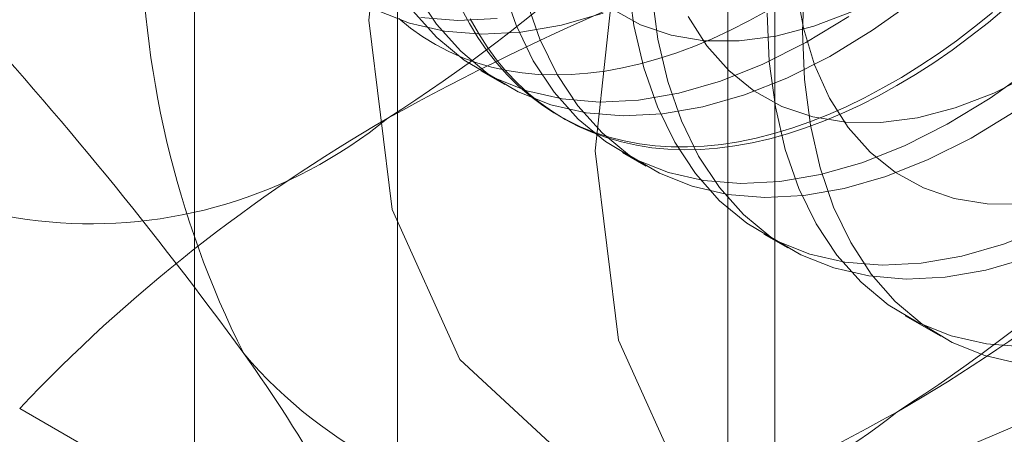
# Model space of a CAD drawing. Units: millimetres. Extents: x 48 to 4248, y 68 to 3038.
# Drawn here: x 3736 to 3740, y 1939 to 1941 of the extents above; entities that cross this region are included whole.
import ezdxf

# ---------------------------------------------------------------- set-up
doc = ezdxf.new("R2010")
doc.units = ezdxf.units.MM
doc.header["$LTSCALE"] = 2

msp = doc.modelspace()

# ---------------------------------------------------------------- linework, layer by layer
at = {"color": 7, "linetype": 'Continuous', "lineweight": 18}
for p, q in [((3737.2898, 1986.4597), (3737.2898, 1929.3018)), ((3739.0576, 1928.2813), (3739.0576, 1985.4392)), ((3736.3379, 1985.133), (3736.3379, 1927.9751)), ((3738.8379, 1985.133), (3738.8379, 1927.9751)), ((3739.0576, 1927.669), (3739.0576, 1984.8269)), ((3737.2898, 1983.8063), (3737.2898, 1926.6485)), ((3737.6809, 1940.4136), (3737.793, 1940.3489)), ((3738.0459, 1940.2029), (3738.0684, 1940.1899)), ((3738.3438, 1940.0309), (3738.4559, 1939.9662)), ((3739.0067, 1939.6482), (3739.1188, 1939.5835)), ((3739.6696, 1939.2655), (3739.8361, 1939.1694)), ((3737.2737, 1937.8175), (3735.5188, 1938.8306))]:
    msp.add_line(p, q, dxfattribs=at)
at = {"color": 7, "linetype": 'Continuous', "lineweight": 18, "flags": 128}
for points in [[(3739.5143, 1938.4634), (3740.3378, 1938.8137), (3741.1614, 1939.4143), (3741.9288, 1940.2244), (3742.5878, 1941.1888), (3743.0935, 1942.2417), (3743.4114, 1943.3114), (3743.5198, 1944.325), (3743.4114, 1945.2134), (3743.0935, 1945.9161), (3742.5878, 1946.3852), (3741.9288, 1946.5887), (3741.1614, 1946.5128), (3740.3378, 1946.1625), (3739.5143, 1945.5619), (3738.7469, 1944.7518), (3738.0878, 1943.7874), (3737.5822, 1942.7345), (3737.2643, 1941.6648), (3737.1559, 1940.6512)], [(3741.3985, 1938.2014), (3742.2221, 1938.802), (3742.9895, 1939.6121), (3743.6485, 1940.5765), (3744.1542, 1941.6294), (3744.4721, 1942.6991), (3744.5805, 1943.7127), (3744.4721, 1944.6011), (3744.1542, 1945.3038), (3743.6485, 1945.7729), (3742.9895, 1945.9764), (3742.2221, 1945.9005), (3741.3985, 1945.5502), (3740.575, 1944.9496), (3739.8075, 1944.1395), (3739.1485, 1943.1751), (3738.6428, 1942.1222), (3738.325, 1941.0525), (3738.2165, 1940.0389)], [(3740.263, 1943.6691), (3740.0967, 1943.4821), (3739.9393, 1943.2813), (3739.7922, 1943.0687), (3739.6572, 1942.8464), (3739.5354, 1942.6168), (3739.4283, 1942.3822), (3739.3368, 1942.1451), (3739.262, 1941.9077), (3739.2045, 1941.6727), (3739.165, 1941.4424), (3739.1439, 1941.2192), (3739.1414, 1941.0053), (3739.1576, 1940.8029), (3739.1922, 1940.6142), (3739.2448, 1940.4411), (3739.3151, 1940.2852), (3739.4022, 1940.1484), (3739.5053, 1940.0318), (3739.6232, 1939.9369), (3739.7548, 1939.8644), (3739.8988, 1939.8152), (3740.0536, 1939.7897), (3740.2177, 1939.7883)], [(3739.1888, 1940.6002), (3739.198, 1940.8375), (3739.2253, 1941.0834), (3739.2707, 1941.3359), (3739.3338, 1941.5929), (3739.4139, 1941.8522), (3739.5105, 1942.1117), (3739.6227, 1942.3692), (3739.7497, 1942.6227), (3739.8903, 1942.87), (3740.0434, 1943.109), (3740.2077, 1943.3378)], [(3738.3695, 1940.8406), (3738.3978, 1940.627), (3738.4442, 1940.4278), (3738.5081, 1940.2444), (3738.5891, 1940.0786), (3738.6866, 1939.9316), (3738.7996, 1939.8047), (3738.9273, 1939.699), (3739.0686, 1939.6152), (3739.2223, 1939.5542), (3739.3872, 1939.5163), (3739.5619, 1939.502), (3739.7449, 1939.5113), (3739.9347, 1939.5441), (3740.1299, 1939.6003), (3740.3286, 1939.6793)], [(3737.7813, 1940.8105), (3737.8452, 1940.6271), (3737.9262, 1940.4613), (3738.0237, 1940.3143), (3738.1367, 1940.1874), (3738.2644, 1940.0817), (3738.4057, 1939.9979), (3738.5594, 1939.9369), (3738.7243, 1939.899), (3738.8989, 1939.8847), (3739.082, 1939.894), (3739.2718, 1939.9268), (3739.4669, 1939.983), (3739.6657, 1940.062), (3739.8664, 1940.1631), (3740.0675, 1940.2856), (3740.2672, 1940.4284)], [(3737.3754, 1940.7793), (3737.4728, 1940.6323), (3737.5859, 1940.5054), (3737.7135, 1940.3997), (3737.8548, 1940.3159), (3738.0086, 1940.2548), (3738.1734, 1940.217), (3738.3481, 1940.2027), (3738.5312, 1940.212), (3738.721, 1940.2448), (3738.9161, 1940.301), (3739.1149, 1940.3799), (3739.3156, 1940.4811), (3739.5167, 1940.6036), (3739.7164, 1940.7464)], [(3737.8934, 1940.7457), (3737.9573, 1940.5624), (3738.0383, 1940.3966), (3738.1357, 1940.2496), (3738.2488, 1940.1227), (3738.3765, 1940.017), (3738.5177, 1939.9332), (3738.6715, 1939.8721), (3738.8364, 1939.8343), (3739.011, 1939.82), (3739.1941, 1939.8293), (3739.3839, 1939.8621), (3739.579, 1939.9183), (3739.7778, 1939.9973), (3739.9785, 1940.0984), (3740.1796, 1940.2209)], [(3738.4816, 1940.7759), (3738.5099, 1940.5623), (3738.5563, 1940.3631), (3738.6202, 1940.1797), (3738.7012, 1940.0139), (3738.7987, 1939.8669), (3738.9117, 1939.74), (3739.0394, 1939.6343), (3739.1807, 1939.5505), (3739.3344, 1939.4895), (3739.4993, 1939.4516), (3739.674, 1939.4373), (3739.857, 1939.4466), (3740.0468, 1939.4794), (3740.2419, 1939.5356)], [(3737.1919, 1940.6986), (3737.3456, 1940.6375), (3737.5105, 1940.5997), (3737.6852, 1940.5853), (3737.8682, 1940.5946), (3738.0581, 1940.6275), (3738.2532, 1940.6837)], [(3737.2953, 1940.6589), (3737.3503, 1940.6141), (3737.408, 1940.5733), (3737.468, 1940.5365), (3737.5305, 1940.5039), (3737.5952, 1940.4754), (3737.6621, 1940.4512), (3737.731, 1940.4312), (3737.802, 1940.4156), (3737.8748, 1940.4042), (3737.9493, 1940.3972), (3738.0255, 1940.3945), (3738.1032, 1940.3961), (3738.1823, 1940.4021), (3738.2626, 1940.4124), (3738.3442, 1940.4271), (3738.4267, 1940.446), (3738.5102, 1940.4692), (3738.5944, 1940.4966), (3738.6794, 1940.5282), (3738.7648, 1940.564), (3738.8506, 1940.6038), (3738.9367, 1940.6477), (3739.0229, 1940.6955)], [(3737.3607, 1940.697), (3737.4738, 1940.5701), (3737.6015, 1940.4644), (3737.7427, 1940.3806), (3737.8965, 1940.3195), (3738.0614, 1940.2817), (3738.236, 1940.2674), (3738.4191, 1940.2767), (3738.6089, 1940.3095), (3738.804, 1940.3657), (3739.0028, 1940.4447), (3739.2035, 1940.5458), (3739.4046, 1940.6683)], [(3740.079, 1940.6878), (3739.9944, 1940.6197), (3739.9092, 1940.555), (3739.8235, 1940.494), (3739.7376, 1940.4366), (3739.6514, 1940.383), (3739.5652, 1940.3332), (3739.479, 1940.2873), (3739.393, 1940.2455), (3739.3074, 1940.2076), (3739.2222, 1940.174), (3739.1376, 1940.1444), (3739.0537, 1940.1191), (3738.9707, 1940.098), (3738.8887, 1940.0813), (3738.8077, 1940.0688), (3738.7279, 1940.0606), (3738.6495, 1940.0568), (3738.5726, 1940.0573), (3738.4972, 1940.0622), (3738.4235, 1940.0714), (3738.3517, 1940.0849), (3738.2817, 1940.1028), (3738.2138, 1940.1249), (3738.148, 1940.1512), (3738.0844, 1940.1817), (3738.0231, 1940.2164), (3737.9642, 1940.2552), (3737.9079, 1940.2981), (3737.8541, 1940.3449), (3737.803, 1940.3956), (3737.7547, 1940.4501), (3737.7092, 1940.5084), (3737.6665, 1940.5704), (3737.6269, 1940.6359), (3737.5902, 1940.7049)], [(3738.2974, 1940.7022), (3738.429, 1940.6298), (3738.573, 1940.5805), (3738.7278, 1940.5551), (3738.8919, 1940.5537), (3739.0635, 1940.5763), (3739.241, 1940.6227), (3739.4225, 1940.6924)], [(3740.1434, 1940.7102), (3740.0592, 1940.6404), (3739.9743, 1940.574), (3739.8889, 1940.5111), (3739.803, 1940.4519), (3739.717, 1940.3963), (3739.6307, 1940.3446)], [(3737.1559, 1940.6512), (3737.2643, 1939.7628), (3737.5822, 1939.0601), (3738.0878, 1938.591)], [(3737.3984, 1940.6644), (3737.5731, 1940.6501), (3737.7561, 1940.6594)], [(3739.6307, 1940.3446), (3739.5445, 1940.2968), (3739.4584, 1940.2529), (3739.3726, 1940.2131), (3739.2872, 1940.1773), (3739.2023, 1940.1457), (3739.118, 1940.1183), (3739.0346, 1940.0951), (3738.952, 1940.0761), (3738.8705, 1940.0615), (3738.7901, 1940.0512), (3738.711, 1940.0452), (3738.6333, 1940.0436), (3738.5572, 1940.0463), (3738.4826, 1940.0533), (3738.4098, 1940.0647), (3738.3389, 1940.0803), (3738.2699, 1940.1003), (3738.203, 1940.1245), (3738.1383, 1940.153), (3738.0759, 1940.1856), (3738.0158, 1940.2224), (3737.9582, 1940.2632), (3737.9031, 1940.308), (3737.8507, 1940.3568), (3737.801, 1940.4094), (3737.754, 1940.4659), (3737.7099, 1940.526), (3737.6688, 1940.5897), (3737.6306, 1940.657)], [(3738.6522, 1940.6679), (3738.7393, 1940.5311), (3738.8423, 1940.4145), (3738.9603, 1940.3195), (3739.0919, 1940.2471), (3739.2359, 1940.1979), (3739.3907, 1940.1724), (3739.5548, 1940.171), (3739.7264, 1940.1936), (3739.9039, 1940.24), (3740.0854, 1940.3097), (3740.269, 1940.4021)], [(3739.0223, 1940.6841), (3739.0324, 1940.4579), (3739.0608, 1940.2444), (3739.1071, 1940.0451), (3739.171, 1939.8618), (3739.2521, 1939.6959), (3739.3495, 1939.549), (3739.4625, 1939.4221), (3739.5902, 1939.3163), (3739.7315, 1939.2325), (3739.8852, 1939.1715), (3740.0501, 1939.1336), (3740.2248, 1939.1193)], [(3740.2077, 1939.0389), (3740.0434, 1939.078), (3739.8903, 1939.1402), (3739.7497, 1939.2252), (3739.6227, 1939.3321), (3739.5105, 1939.4601), (3739.4139, 1939.608), (3739.3338, 1939.7748), (3739.2707, 1939.959), (3739.2253, 1940.1591), (3739.198, 1940.3734), (3739.1888, 1940.6002)], [(3738.2165, 1940.0389), (3738.325, 1939.1505), (3738.6428, 1938.4478)]]:
    msp.add_lwpolyline(points, dxfattribs=at)
at = {"color": 7, "linetype": 'Continuous', "lineweight": 18}
for centre, radius, start, end in [((3733.1107, 1946.6492), 7.6675, 302.62208, 339.78878), ((3740.6518, 1941.1287), 4.5648, 153.4364, 206.5636), ((3735.4972, 1945.2715), 7.6675, 302.62208, 339.78878), ((3743.0822, 1929.6639), 12.0377, 106.80792, 119.0103), ((3721.7308, 1928.3187), 18.3339, 35.97009, 42.57171), ((3735.8537, 1941.898), 2.2015, 220.6092, 309.1717), ((3741.0474, 1933.5943), 7.6148, 119.96295, 136.55495), ((3735.8268, 1945.4117), 7.6161, 299.96445, 316.55345), ((3738.2402, 1940.5203), 2.2015, 220.6092, 309.1717), ((3731.7475, 1935.5807), 5.9617, 22.03609, 36.02896), ((3733.8134, 1949.2922), 11.9851, 286.78103, 299.0372)]:
    msp.add_arc(centre, radius, start, end, dxfattribs=at)

doc.saveas('drawing.dxf')
